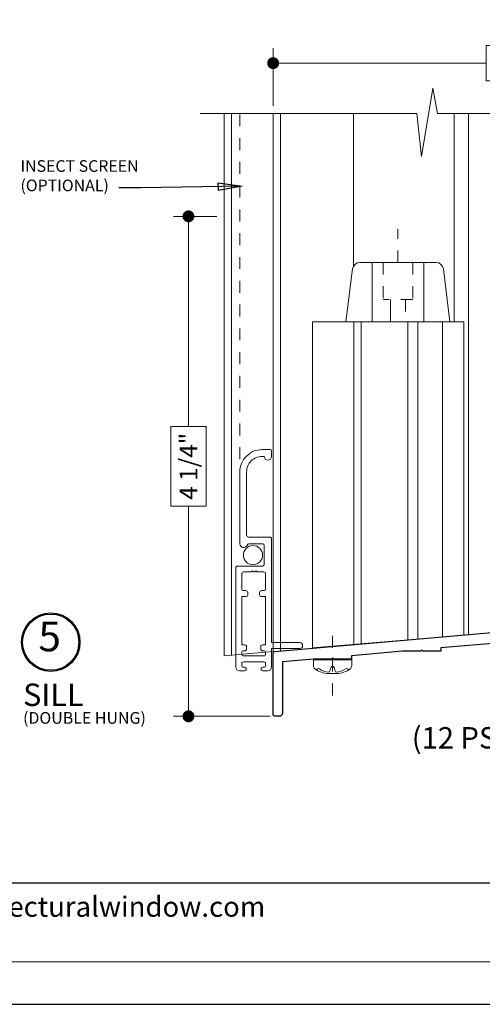
# Model space of a CAD drawing. Extents: x -11.6 to 61.8, y -17.3 to 52.9.
# Drawn here: x 16.7 to 20.6, y 29.5 to 37.8 of the extents above; entities that cross this region are included whole.
import ezdxf

# ---------------------------------------------------------------- set-up
doc = ezdxf.new("R2010")
doc.units = 0
doc.header["$LTSCALE"] = 0.01
doc.header["$MEASUREMENT"] = 0
doc.linetypes.add('CENTER', pattern=[2, 1.25, -0.25, 0.25, -0.25])
doc.linetypes.add('HIDDEN', pattern=[0.375, 0.25, -0.125])
doc.layers.get('0').update_dxf_attribs({"linetype": 'CONTINUOUS', "lineweight": 9})
doc.layers.get('DEFPOINTS').update_dxf_attribs({"linetype": 'CONTINUOUS'})
for name, color, linetype, lineweight in [('7200iScreen Full', 21, 'CONTINUOUS', 5), ('7200iScreen Half', 21, 'CONTINUOUS', 5), ('Brakeline', 124, 'CONTINUOUS', 15), ('CL', 1, 'CENTER', 13), ('Const Lines', 102, 'CONTINUOUS', 5), ('DIM', 4, 'CONTINUOUS', 15), ('Fasteners', 1, 'CONTINUOUS', 9), ('Hardware', 4, 'CONTINUOUS', 9)]:
    doc.layers.add(name, color=color, linetype=linetype, lineweight=lineweight)
for name, color, linetype in [('SHAPE', 3, 'CONTINUOUS'), ('TEXT', 10, 'CONTINUOUS'), ('Title Block', 7, 'CONTINUOUS')]:
    doc.layers.add(name, color=color, linetype=linetype)
doc.layers.add('VP', color=1, linetype='CONTINUOUS', lineweight=20, plot=False)
doc.styles.add('ROMAND', font='arial.ttf', dxfattribs={"height": 0.09})
doc.styles.get("Standard").update_dxf_attribs({"font": 'arial.ttf'})
doc.dimstyles.new('AWMC', dxfattribs={"dimscale": 0, "dimtxt": 0.13, "dimasz": 0.1, "dimexe": 0.125, "dimexo": 0.0625, "dimgap": -0.07, "dimtad": 0, "dimdec": 3, "dimzin": 0, "dimdsep": 46, "dimlunit": 5, "dimtxsty": 'Standard', "dimblk": 'DOT', "dimcen": 0.045, "dimclrd": 256, "dimclre": 256, "dimclrt": 7, "dimadec": 0, "dimazin": 0, "dimtfac": 0.625, "dimtdec": 3, "dimtofl": 0, "dimtmove": 0, "dimatfit": 3, "dimldrblk": 'CLOSEDBLANK', "dimfxl": 1, "dimfrac": 2, "dimtolj": 1, "dimtzin": 0, "dimlwd": 9, "dimlwe": 9, "dimarcsym": 0})
doc.dimstyles.get("Standard").update_dxf_attribs({"dimtxt": 0.18, "dimasz": 0.18, "dimexe": 0.18, "dimexo": 0.0625, "dimgap": 0.09, "dimtad": 0, "dimtih": 1, "dimtoh": 1, "dimdec": 4, "dimzin": 0, "dimdsep": 46, "dimtxsty": 'Standard', "dimcen": 0.09, "dimadec": 0, "dimazin": 0, "dimtfac": 1, "dimtdec": 4, "dimtofl": 0, "dimtmove": 0, "dimatfit": 3, "dimfxl": 1, "dimtolj": 1, "dimtzin": 0, "dimarcsym": 0})

# ---------------------------------------------------------------- blocks, each defined once
blk = doc.blocks.new('_Dot')
at = {"color": 0, "linetype": 'ByBlock', "lineweight": -2}
blk.add_line((-0.5, 0), (-1, 0), dxfattribs=at)
at = {"color": 0, "linetype": 'ByBlock', "const_width": 0.5}
blk.add_lwpolyline([(-0.25, 0, 1), (0.25, 0, 1)], format="xyb", close=True, dxfattribs=at)
blk = doc.blocks.new('*D131')
at = {"layer": 'DEFPOINTS', "color": 0, "transparency": 16777216}
for p in [(18.0798, 36.1622), (18.3799, 36.1622), (18.8288, 31.9573)]:
    blk.add_point(p, dxfattribs=at)
at = {"layer": 'DIM', "lineweight": 9, "transparency": 16777216}
for p, q in [((18.3174, 36.1622), (17.9548, 36.1622)), ((18.0798, 36.0622), (18.0798, 34.3938)), ((18.2274, 34.3938), (17.9322, 34.3938)), ((17.9322, 34.3938), (17.9322, 33.7258)), ((18.2274, 33.7258), (18.2274, 34.3938)), ((17.9322, 33.7258), (18.2274, 33.7258)), ((18.0798, 32.0573), (18.0798, 33.7258)), ((18.7663, 31.9573), (17.9548, 31.9573))]:
    blk.add_line(p, q, dxfattribs=at)
at = {"layer": 'DIM', "lineweight": 9, "transparency": 16777216, "xscale": 0.1, "yscale": 0.1, "zscale": 0.1}
for p, rotation in [((18.0798, 36.1622), 90), ((18.0798, 31.9573), 270)]:
    blk.add_blockref('_Dot', p, dxfattribs=dict(at, rotation=rotation))
at = {"layer": 'DIM', "color": 7, "transparency": 16777216, "insert": (18.0798, 34.0598), "char_height": 0.15, "attachment_point": 5, "rotation": 90}
blk.add_mtext('\\A1;4 1/4"', dxfattribs=at)
blk = doc.blocks.new('_ClosedBlank')
at = {"layer": 'DIM', "color": 0, "lineweight": -2}
for p, q in [((-1, 0.167), (0, 0)), ((-1, 0.167), (-1, -0.167)), ((0, 0), (-1, -0.167))]:
    blk.add_line(p, q, dxfattribs=at)
blk = doc.blocks.new('*D133')
at = {"layer": 'DEFPOINTS', "color": 0, "transparency": 16777216}
for p in [(23.0419, 37.4507), (18.7919, 37.0283), (23.0419, 36.978)]:
    blk.add_point(p, dxfattribs=at)
at = {"layer": 'DIM', "lineweight": 9, "transparency": 16777216}
for p, q in [((21.2509, 37.5983), (20.5829, 37.5983)), ((20.5829, 37.5983), (20.5829, 37.3032)), ((21.2509, 37.3032), (21.2509, 37.5983)), ((18.7919, 37.0908), (18.7919, 37.5757)), ((23.0419, 37.0405), (23.0419, 37.5757)), ((18.8919, 37.4507), (20.5829, 37.4507)), ((22.9419, 37.4507), (21.2509, 37.4507)), ((20.5829, 37.3032), (21.2509, 37.3032))]:
    blk.add_line(p, q, dxfattribs=at)
at = {"layer": 'DIM', "lineweight": 9, "transparency": 16777216, "xscale": 0.1, "yscale": 0.1, "zscale": 0.1, "rotation": 180}
blk.add_blockref('_Dot', (18.7919, 37.4507), dxfattribs=at)
at = {"layer": 'DIM', "lineweight": 9, "transparency": 16777216, "xscale": 0.1, "yscale": 0.1, "zscale": 0.1}
blk.add_blockref('_Dot', (23.0419, 37.4507), dxfattribs=at)
at = {"layer": 'DIM', "color": 7, "transparency": 16777216, "insert": (20.9169, 37.4507), "char_height": 0.15, "attachment_point": 5}
blk.add_mtext('\\A1;4 1/4"', dxfattribs=at)
blk = doc.blocks.new('8_PPH')
at = {"layer": 'CL', "lineweight": 0, "ltscale": 5}
blk.add_line((0, 0.2988), (0, -0.2068), dxfattribs=at)
at = {"layer": 'Fasteners'}
blk.add_line((-0.0168, 0.0733), (-0.022, 0.0961), dxfattribs=at)
blk.add_lwpolyline([(0, 0.1147), (0, 0.1147), (0, 0.1147), (-0.0332, 0.115, 0.166572), (-0.1493, 0.0749, 0.145745), (-0.161, 0.0504), (-0.161, 0), (0.161, 0), (0.161, 0.0504, 0.145745), (0.1493, 0.0749, 0.166572), (0.0332, 0.115), (0, 0.1147)], format="xyb", close=True, dxfattribs=at)
blk.add_lwpolyline([(-0.0005, 0.0561, 0.414214), (0.0168, 0.0733), (0.022, 0.0961, -0.388266), (0.0328, 0.1042, -0.134042), (0.1103, 0.0748, 0.457735), (0.134, 0.0857)], format="xyb", dxfattribs=at)
for centre, radius, start, end in [((-0.1175, 0.0905), 0.0172, 196.08947, 294.47044), ((-0.0176, -0.0525), 0.1574, 95.53954, 126.07765), ((-0.0318, 0.0943), 0.01, 10.66162, 95.53954), ((0.0005, 0.0733), 0.0172, 180, 270)]:
    blk.add_arc(centre, radius, start, end, dxfattribs=at)
blk = doc.blocks.new('*U113')
at = {"layer": 'Brakeline'}
blk.add_lwpolyline([(-1.1904, 0), (0.6327, 0), (0.6707, -0.3635), (0.7662, 0.2134), (0.8042, 0), (4.048, 0)], dxfattribs=at)

msp = doc.modelspace()

# ---------------------------------------------------------------- linework, layer by layer
msp.add_line((19.1239, 32.5323), (20.3966, 32.6406))
at = {"layer": '7200iScreen Full', "linetype": 'HIDDEN'}
msp.add_line((18.5106, 33.9202), (18.5106, 37.0313), dxfattribs=at)
at = {"layer": '7200iScreen Full'}
for points in [[(18.5841, 33.4652), (18.7633, 33.4652, -0.414214), (18.7783, 33.4502), (18.7783, 32.5772), (19.0151, 32.5772, -1), (19.0151, 32.5272), (18.7783, 32.5272), (18.7783, 32.3712, -0.414214), (18.7473, 32.3402), (18.7057, 32.3402, -0.414214), (18.6907, 32.3552), (18.6907, 32.3552, -0.414214), (18.7057, 32.3702), (18.7131, 32.3702, 0.414214), (18.7281, 32.3852), (18.7281, 32.4, 0.414214), (18.7131, 32.415), (18.5433, 32.415, 0.414214), (18.5283, 32.4), (18.5283, 32.3852, 0.414214), (18.5433, 32.3702), (18.5507, 32.3702, -0.414214), (18.5657, 32.3552), (18.5657, 32.3552, -0.414214), (18.5507, 32.3402), (18.5091, 32.3402, -0.414214), (18.4781, 32.3712), (18.4781, 33.2061, -0.414214), (18.4931, 33.2211), (18.7013, 33.2211, 0.414214), (18.7163, 33.2361), (18.7163, 33.3931, 0.414214), (18.7013, 33.4081), (18.5866, 33.4081, 0.320005), (18.5724, 33.398, -0.846411), (18.5121, 33.4081), (18.5121, 34.0132, -0.414214), (18.6991, 34.2002), (18.7681, 34.2002, -0.414214), (18.7781, 34.1902), (18.7781, 34.1432, -1), (18.7161, 34.1432), (18.6991, 34.1432, 0.414214), (18.5691, 34.0132), (18.5691, 33.4802, 0.414214)], [(18.6931, 33.0142), (18.7131, 33.0142, 0.414214), (18.7281, 33.0292), (18.7281, 33.1564, 0.414214), (18.7131, 33.1714), (18.6579, 33.1714), (18.6479, 33.1814), (18.6379, 33.1714), (18.6279, 33.1714), (18.6179, 33.1814), (18.6079, 33.1714), (18.5433, 33.1714, 0.414214), (18.5283, 33.1564), (18.5283, 33.0292, 0.414214), (18.5433, 33.0142), (18.5633, 33.0142, -0.414214), (18.5783, 32.9992), (18.5783, 32.9792, -0.414214), (18.5633, 32.9642), (18.5283, 32.9642), (18.5283, 32.5582), (18.5533, 32.5582, -0.414214), (18.5683, 32.5432), (18.5683, 32.5232, -0.414214), (18.5533, 32.5082), (18.5433, 32.5082, 0.414214), (18.5283, 32.4932), (18.5283, 32.48, 0.414214), (18.5433, 32.465), (18.7131, 32.465, 0.414214), (18.7281, 32.48), (18.7281, 32.4932, 0.414214), (18.7131, 32.5082), (18.7031, 32.5082, -0.414214), (18.6881, 32.5232), (18.6881, 32.5432, -0.414214), (18.7031, 32.5582), (18.7281, 32.5582), (18.7281, 32.9642), (18.6931, 32.9642, -0.414214), (18.6781, 32.9792), (18.6781, 32.9992, -0.414214)]]:
    msp.add_lwpolyline(points, format="xyb", close=True, dxfattribs=at)
msp.add_circle((18.6222, 33.3129), 0.0805, dxfattribs=at)
at = {"layer": '7200iScreen Half', "linetype": 'HIDDEN'}
msp.add_line((18.5106, 33.9202), (18.5106, 37.0313), dxfattribs=at)
at = {"layer": '7200iScreen Half'}
for points in [[(18.5841, 33.4652), (18.7633, 33.4652, -0.414214), (18.7783, 33.4502), (18.7783, 32.5772), (19.0151, 32.5772, -1), (19.0151, 32.5272), (18.7783, 32.5272), (18.7783, 32.3712, -0.414214), (18.7473, 32.3402), (18.7057, 32.3402, -0.414214), (18.6907, 32.3552), (18.6907, 32.3552, -0.414214), (18.7057, 32.3702), (18.7131, 32.3702, 0.414214), (18.7281, 32.3852), (18.7281, 32.4, 0.414214), (18.7131, 32.415), (18.5433, 32.415, 0.414214), (18.5283, 32.4), (18.5283, 32.3852, 0.414214), (18.5433, 32.3702), (18.5507, 32.3702, -0.414214), (18.5657, 32.3552), (18.5657, 32.3552, -0.414214), (18.5507, 32.3402), (18.5091, 32.3402, -0.414214), (18.4781, 32.3712), (18.4781, 33.2061, -0.414214), (18.4931, 33.2211), (18.7013, 33.2211, 0.414214), (18.7163, 33.2361), (18.7163, 33.3931, 0.414214), (18.7013, 33.4081), (18.5866, 33.4081, 0.320005), (18.5724, 33.398, -0.846411), (18.5121, 33.4081), (18.5121, 34.0132, -0.414214), (18.6991, 34.2002), (18.7681, 34.2002, -0.414214), (18.7781, 34.1902), (18.7781, 34.1432, -1), (18.7161, 34.1432), (18.6991, 34.1432, 0.414214), (18.5691, 34.0132), (18.5691, 33.4802, 0.414214)], [(18.6931, 33.0142), (18.7131, 33.0142, 0.414214), (18.7281, 33.0292), (18.7281, 33.1564, 0.414214), (18.7131, 33.1714), (18.6579, 33.1714), (18.6479, 33.1814), (18.6379, 33.1714), (18.6279, 33.1714), (18.6179, 33.1814), (18.6079, 33.1714), (18.5433, 33.1714, 0.414214), (18.5283, 33.1564), (18.5283, 33.0292, 0.414214), (18.5433, 33.0142), (18.5633, 33.0142, -0.414214), (18.5783, 32.9992), (18.5783, 32.9792, -0.414214), (18.5633, 32.9642), (18.5283, 32.9642), (18.5283, 32.5582), (18.5533, 32.5582, -0.414214), (18.5683, 32.5432), (18.5683, 32.5232, -0.414214), (18.5533, 32.5082), (18.5433, 32.5082, 0.414214), (18.5283, 32.4932), (18.5283, 32.48, 0.414214), (18.5433, 32.465), (18.7131, 32.465, 0.414214), (18.7281, 32.48), (18.7281, 32.4932, 0.414214), (18.7131, 32.5082), (18.7031, 32.5082, -0.414214), (18.6881, 32.5232), (18.6881, 32.5432, -0.414214), (18.7031, 32.5582), (18.7281, 32.5582), (18.7281, 32.9642), (18.6931, 32.9642, -0.414214), (18.6781, 32.9792), (18.6781, 32.9992, -0.414214)]]:
    msp.add_lwpolyline(points, format="xyb", close=True, dxfattribs=at)
msp.add_circle((18.6222, 33.3129), 0.0805, dxfattribs=at)
at = {"layer": 'CL'}
msp.add_line((19.8419, 35.7741), (19.8419, 36.056), dxfattribs=at)
at = {"layer": 'Const Lines'}
for p, q in [((18.3799, 32.4662), (18.3799, 37.0283)), ((18.4419, 32.4716), (18.4419, 37.0283)), ((18.7919, 32.5022), (18.7919, 37.0283)), ((18.8539, 32.5057), (18.8539, 37.0283)), ((19.4669, 35.7412), (19.4669, 37.0283)), ((20.3139, 35.2741), (20.3139, 37.0283)), ((20.4349, 32.646), (20.4349, 37.0283)), ((19.1239, 35.2741), (19.1239, 32.5323)), ((19.1239, 35.2741), (20.3959, 35.2741)), ((19.47, 35.2741), (19.47, 32.5626)), ((19.532, 35.2741), (19.532, 32.568)), ((19.924, 35.2741), (19.924, 32.6023)), ((20.0095, 35.2741), (20.0095, 32.6098)), ((20.2159, 35.2741), (20.2159, 32.6278)), ((20.3959, 35.2741), (20.3966, 32.6406)), ((18.7919, 32.5022), (18.3799, 32.4662))]:
    msp.add_line(p, q, dxfattribs=at)
at = {"layer": 'Hardware'}
for p, q in [((19.4601, 35.7197), (19.4044, 35.2741)), ((19.5216, 35.7741), (20.1622, 35.7741)), ((19.6234, 35.7741), (19.6234, 35.2741)), ((20.0604, 35.7741), (20.0604, 35.2741)), ((20.2237, 35.7197), (20.2794, 35.2741)), ((19.7794, 35.4621), (19.7794, 35.2741)), ((19.4044, 35.2741), (20.2794, 35.2741))]:
    msp.add_line(p, q, dxfattribs=at)
at = {"layer": 'Hardware', "linetype": 'HIDDEN'}
for p, q in [((19.7169, 35.7741), (19.7169, 35.4621)), ((19.9669, 35.7741), (19.9669, 35.4621)), ((19.9669, 35.4621), (19.7169, 35.4621)), ((19.7794, 35.4621), (19.7794, 35.2741)), ((19.9044, 35.4621), (19.9044, 35.2741))]:
    msp.add_line(p, q, dxfattribs=at)
at = {"layer": 'Hardware'}
for centre, start, end in [((19.5216, 35.7121), 90, 172.87498), ((20.1622, 35.7121), 7.12502, 90)]:
    msp.add_arc(centre, 0.062, start, end, dxfattribs=at)
at = {"layer": 'SHAPE'}
msp.add_lwpolyline([(20.7398, 32.5793), (20.2023, 32.5323), (20.2023, 32.5041), (20.0519, 32.5041), (20.0419, 32.5141), (20.0319, 32.5041), (19.8808, 32.5041), (19.4523, 32.4667), (19.4523, 32.4385), (19.3019, 32.4385), (19.2919, 32.4485), (19.2819, 32.4385), (19.1308, 32.4385), (18.8719, 32.4159), (18.8719, 31.9883, -0.414214), (18.8409, 31.9573), (18.8069, 31.9573, -0.414214), (18.7919, 31.9723), (18.7919, 32.4885, -0.388879), (18.8056, 32.5034), (20.6659, 32.6662)], format="xyb", dxfattribs=at)
at = {"layer": 'TEXT', "color": 1}
for radius in [0.2458, 0.2367]:
    msp.add_circle((16.9214, 32.5807), radius, dxfattribs=at)
at = {"layer": 'Title Block', "color": 7, "lineweight": 30}
msp.add_line((9.2044, 30.5562), (23.8544, 30.5562), dxfattribs=at)
at = {"layer": 'Title Block'}
msp.add_lwpolyline([(7.9243, 51.7967), (7.9243, 29.5351), (25.1344, 29.5351), (25.1344, 51.7967)], close=True, dxfattribs=at)
at = {"layer": 'VP'}
msp.add_lwpolyline([(8.3165, 29.8921), (24.7422, 29.8921), (24.7422, 51.2653), (8.3165, 51.2653)], close=True, dxfattribs=at)

# ---------------------------------------------------------------- block references
msp.add_blockref('*U113', (19.3689, 37.0283))
at = {"layer": 'Hardware', "xscale": -1, "rotation": 180}
msp.add_blockref('8_PPH', (19.2919, 32.4325), dxfattribs=at)

# ---------------------------------------------------------------- texts
at = {"color": 7, "insert": (19.9578, 31.8663), "char_height": 0.17974, "width": 2.452287, "attachment_point": 1}
msp.add_mtext('(12 PSF OPTIONAL)', dxfattribs=at)
at = {"layer": 'TEXT', "color": 1}
msp.add_text('SILL', height=0.18906, dxfattribs=at).set_placement((16.6891, 32.0439))
at = {"layer": 'TEXT'}
msp.add_text('(DOUBLE HUNG)', height=0.098309, dxfattribs=at).set_placement((16.6887, 31.8948))
at = {"layer": 'TEXT', "insert": (16.6667, 36.6347), "char_height": 0.098, "width": 1.159026, "attachment_point": 1}
msp.add_mtext('INSECT SCREEN (OPTIONAL)', dxfattribs=at)
at = {"layer": 'TEXT', "color": 1, "insert": (16.9124, 32.5967), "char_height": 0.25, "attachment_point": 5}
msp.add_mtext('5', dxfattribs=at)
at = {"layer": 'Title Block', "color": 7, "style": 'ROMAND'}
msp.add_text('www.architecturalwindow.com', height=0.17, dxfattribs=at).set_placement((15.312, 30.2713))

# ---------------------------------------------------------------- dimensions: what is measured, and where the dimension line sits
at = {"layer": 'DIM', "color": 2}
dim = msp.add_linear_dim(base=(23.0419, 37.4507), p1=(18.7919, 37.0283), p2=(23.0419, 36.978), dimstyle='AWMC', override={"dimscale": 1, "dimtxt": 0.15, "dimpost": '"'}, dxfattribs=at)
dim.commit()
dim.dimension.update_dxf_attribs({"geometry": '*D133', "text_midpoint": (20.9169, 37.4507)})
dim = msp.add_linear_dim(base=(18.0798, 36.1622), p1=(18.8288, 31.9573), p2=(18.3799, 36.1622), angle=90, dimstyle='AWMC', override={"dimscale": 1, "dimtxt": 0.15, "dimpost": '"'}, dxfattribs=at)
dim.commit()
dim.dimension.update_dxf_attribs({"geometry": '*D131', "text_midpoint": (18.0798, 34.0598)})

# ---------------------------------------------------------------- leaders
at = {"layer": 'TEXT', "lineweight": 0}
msp.add_leader([(18.5312, 36.4153), (17.684, 36.4012), (17.4952, 36.4012)], dimstyle='Standard', override={"dimasz": 0.2, "dimexo": 0.063, "dimtih": 0, "dimtoh": 0, "dimzin": 4, "dimlunit": 5, "dimazin": 1, "dimtix": 1, "dimtmove": 2, "dimldrblk": 'ClosedBlank'}, dxfattribs=at)

doc.saveas('drawing.dxf')
